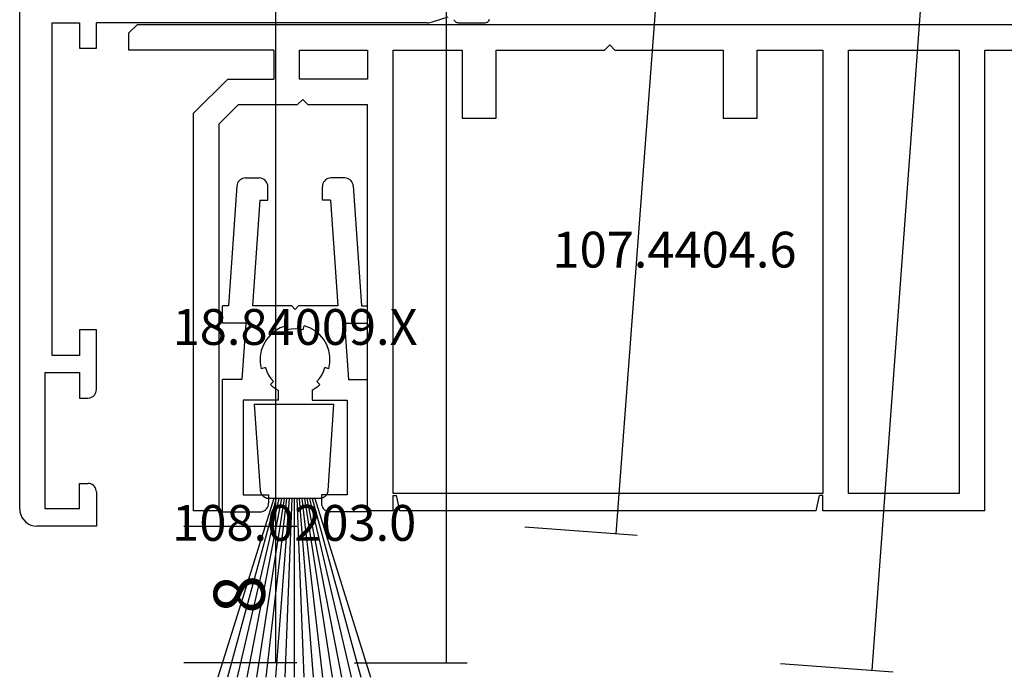
# Model space of a CAD drawing. Units: millimetres. Extents: x 0 to 2975, y -3251 to -50.
# Drawn here: x 2493 to 2551, y -2621 to -2582 of the extents above; entities that cross this region are included whole.
import ezdxf
from ezdxf.enums import TextEntityAlignment as Align

# ---------------------------------------------------------------- set-up
doc = ezdxf.new("R2010")
doc.units = ezdxf.units.MM
doc.header["$PDMODE"] = 3
doc.header["$PDSIZE"] = -0.5
for name, color, linetype in [('CrossSectionsDim', 3, 'Continuous'), ('CrossSectionsProfils', 7, 'Continuous'), ('CrossSectionsTexts', 3, 'Continuous')]:
    doc.layers.add(name, color=color, linetype=linetype)
doc.styles.add('CrossSection', font='simplex.shx', dxfattribs={"height": 3})
doc.styles.get("Standard").update_dxf_attribs({"font": 'complex.shx', "height": 60})
doc.dimstyles.new('CrossSection', dxfattribs={"dimtxt": 3, "dimasz": 3, "dimexe": 1.25, "dimexo": 0.625, "dimtad": 1, "dimdec": 1, "dimtxsty": 'CrossSection', "dimblk": 'NONE', "dimcen": 2.5, "dimclrd": 256, "dimclre": 256, "dimadec": 0, "dimazin": 2, "dimtfac": 1, "dimtdec": 4, "dimtofl": 0, "dimtmove": 0, "dimatfit": 3, "dimfxl": 1, "dimtolj": 1, "dimtzin": 0, "dimarcsym": 0})

# ---------------------------------------------------------------- blocks, each defined once
blk = doc.blocks.new('18_34652_X', base_point=(2211.541, 1171.17))
at = {"layer": 'CrossSectionsProfils'}
for p, q in [((2211.541, 1172.17), (2211.541, 1297.27)), ((2235.752, 1200.719), (2236.661, 1201.015)), ((2213.441, 1181.17), (2213.441, 1200.67)), ((2213.441, 1200.67), (2215.041, 1200.67)), ((2215.041, 1200.67), (2215.041, 1199.17)), ((2216.041, 1199.17), (2216.041, 1200.67)), ((2235.442, 1200.67), (2216.041, 1200.67)), ((2235.442, 1200.67), (2235.521, 1200.673)), ((2235.521, 1200.673), (2235.599, 1200.682)), ((2235.599, 1200.682), (2235.676, 1200.697)), ((2235.676, 1200.697), (2235.752, 1200.719)), ((2237.007, 1200.847), (2237.03, 1200.804)), ((2237.03, 1200.804), (2237.061, 1200.765)), ((2237.061, 1200.765), (2237.097, 1200.732)), ((2237.097, 1200.732), (2237.139, 1200.705)), ((2237.139, 1200.705), (2237.184, 1200.686)), ((2237.184, 1200.686), (2237.231, 1200.674)), ((2237.231, 1200.674), (2237.28, 1200.67)), ((2237.28, 1200.67), (2238.816, 1200.67)), ((2238.816, 1200.67), (2238.868, 1200.674)), ((2238.868, 1200.674), (2238.919, 1200.688)), ((2238.919, 1200.688), (2238.967, 1200.711)), ((2238.967, 1200.711), (2239.01, 1200.741)), ((2239.01, 1200.741), (2239.047, 1200.779)), ((2239.047, 1200.779), (2239.077, 1200.823)), ((2239.077, 1200.823), (2239.099, 1200.871)), ((2215.041, 1199.17), (2216.041, 1199.17)), ((2216.041, 1182.67), (2215.041, 1182.67)), ((2215.041, 1182.67), (2215.041, 1181.17)), ((2216.041, 1179.17), (2216.041, 1182.67)), ((2215.041, 1181.17), (2213.441, 1181.17)), ((2213.041, 1172.17), (2213.041, 1180.17)), ((2213.041, 1180.17), (2215.041, 1180.17)), ((2215.041, 1180.17), (2215.041, 1178.67)), ((2216.011, 1178.999), (2216.034, 1179.083)), ((2216.034, 1179.083), (2216.041, 1179.17)), ((2215.041, 1178.67), (2215.541, 1178.67)), ((2215.541, 1178.67), (2215.628, 1178.677)), ((2215.628, 1178.677), (2215.713, 1178.7)), ((2215.713, 1178.7), (2215.791, 1178.737)), ((2215.791, 1178.737), (2215.863, 1178.787)), ((2215.863, 1178.787), (2215.925, 1178.848)), ((2215.925, 1178.848), (2215.975, 1178.92)), ((2215.975, 1178.92), (2216.011, 1178.999)), ((2215.041, 1173.67), (2215.541, 1173.67)), ((2215.041, 1172.17), (2215.041, 1173.67)), ((2215.628, 1173.662), (2215.541, 1173.67)), ((2215.713, 1173.64), (2215.628, 1173.662)), ((2215.791, 1173.603), (2215.713, 1173.64)), ((2215.863, 1173.553), (2215.791, 1173.603)), ((2215.925, 1173.491), (2215.863, 1173.553)), ((2215.975, 1173.42), (2215.925, 1173.491)), ((2216.011, 1173.341), (2215.975, 1173.42)), ((2216.034, 1173.256), (2216.011, 1173.341)), ((2216.041, 1173.17), (2216.034, 1173.256)), ((2216.041, 1173.17), (2216.041, 1171.17)), ((2211.541, 1172.17), (2211.557, 1171.996)), ((2215.041, 1172.17), (2213.041, 1172.17)), ((2211.557, 1171.996), (2211.602, 1171.828)), ((2211.602, 1171.828), (2211.675, 1171.67)), ((2211.675, 1171.67), (2211.775, 1171.527)), ((2211.775, 1171.527), (2211.899, 1171.404)), ((2211.899, 1171.404), (2212.041, 1171.304)), ((2212.041, 1171.304), (2212.199, 1171.23)), ((2212.199, 1171.23), (2212.368, 1171.185)), ((2212.368, 1171.185), (2212.541, 1171.17)), ((2216.041, 1171.17), (2212.541, 1171.17))]:
    blk.add_line(p, q, dxfattribs=at)
blk = doc.blocks.new('107_4404_6_TEXT', base_point=(-70.6, -2582.59))
at = {"layer": 'CrossSectionsTexts'}
blk.add_text('107.4404.6', height=2.1, dxfattribs=at).set_placement((-38.6, -2596.84), align=Align.CENTER)
blk = doc.blocks.new('107_4404_6', base_point=(1514.425, 745.866))
at = {"layer": 'CrossSectionsProfils', "color": 1}
for p, q in [((1514.925, 745.866), (1514.425, 745.366)), ((1514.925, 745.866), (1577.925, 745.866)), ((1514.425, 744.366), (1514.425, 745.366)), ((1522.925, 744.366), (1514.425, 744.366)), ((1522.925, 744.366), (1522.925, 742.666)), ((1524.425, 742.666), (1524.425, 744.366)), ((1524.425, 744.366), (1528.425, 744.366)), ((1528.425, 744.366), (1528.425, 742.666)), ((1529.925, 744.366), (1533.975, 744.366)), ((1529.925, 718.366), (1529.925, 744.366)), ((1533.975, 744.366), (1533.975, 740.366)), ((1535.975, 744.366), (1542.325, 744.366)), ((1535.975, 740.366), (1535.975, 744.366)), ((1542.325, 744.366), (1542.625, 744.666)), ((1542.625, 744.666), (1542.925, 744.366)), ((1542.925, 744.366), (1549.275, 744.366)), ((1549.275, 744.366), (1549.275, 740.366)), ((1551.275, 740.366), (1551.275, 744.366)), ((1551.275, 744.366), (1555.125, 744.366)), ((1555.125, 744.366), (1555.125, 718.366)), ((1556.625, 718.366), (1556.625, 744.366)), ((1556.625, 744.366), (1563.125, 744.366)), ((1563.125, 744.366), (1563.125, 718.366)), ((1564.625, 717.366), (1564.625, 744.366)), ((1564.625, 744.366), (1578.425, 744.366)), ((1518.225, 740.666), (1520.225, 742.666)), ((1520.225, 742.666), (1522.925, 742.666)), ((1528.425, 742.666), (1524.425, 742.666)), ((1524.325, 741.166), (1524.625, 741.466)), ((1524.925, 741.166), (1524.625, 741.466)), ((1519.725, 740.045), (1520.847, 741.166)), ((1520.847, 741.166), (1524.325, 741.166)), ((1524.925, 741.166), (1528.425, 741.166)), ((1528.425, 717.366), (1528.425, 741.166)), ((1518.225, 717.366), (1518.225, 740.666)), ((1533.975, 740.366), (1535.975, 740.366)), ((1549.275, 740.366), (1551.275, 740.366)), ((1519.725, 717.366), (1519.725, 740.045)), ((1555.125, 718.366), (1529.925, 718.366)), ((1563.125, 718.366), (1556.625, 718.366)), ((1529.925, 717.366), (1529.925, 718.266)), ((1529.925, 718.266), (1530.125, 718.266)), ((1530.325, 717.366), (1530.125, 718.266)), ((1554.725, 717.366), (1554.925, 718.266)), ((1555.125, 718.266), (1554.925, 718.266)), ((1555.125, 717.366), (1555.125, 718.266)), ((1519.725, 717.366), (1518.225, 717.366)), ((1529.925, 717.366), (1528.425, 717.366)), ((1554.725, 717.366), (1530.325, 717.366)), ((1564.625, 717.366), (1555.125, 717.366))]:
    blk.add_line(p, q, dxfattribs=at)
blk = doc.blocks.new('18_84009_X_TEXT', base_point=(-65.1, -2591.59))
at = {"layer": 'CrossSectionsTexts'}
blk.add_text('18.84009.X', height=2.1, dxfattribs=at).set_placement((-60.85, -2601.372), align=Align.CENTER)
blk = doc.blocks.new('18_84009_X', base_point=(2290.335, 3305.8))
at = {"layer": 'CrossSectionsProfils'}
for p, q in [((2291.302, 3305.636), (2291.252, 3305.57)), ((2291.363, 3305.693), (2291.302, 3305.636)), ((2291.433, 3305.739), (2291.363, 3305.693)), ((2291.509, 3305.773), (2291.433, 3305.739)), ((2291.59, 3305.793), (2291.509, 3305.773)), ((2291.673, 3305.8), (2291.59, 3305.793)), ((2291.673, 3305.8), (2292.485, 3305.8)), ((2292.572, 3305.793), (2292.485, 3305.8)), ((2292.656, 3305.77), (2292.572, 3305.793)), ((2292.735, 3305.733), (2292.656, 3305.77)), ((2292.807, 3305.683), (2292.735, 3305.733)), ((2292.868, 3305.622), (2292.807, 3305.683)), ((2296.364, 3305.683), (2296.302, 3305.622)), ((2296.435, 3305.733), (2296.364, 3305.683)), ((2296.514, 3305.77), (2296.435, 3305.733)), ((2296.598, 3305.793), (2296.514, 3305.77)), ((2296.685, 3305.8), (2296.598, 3305.793)), ((2297.498, 3305.8), (2296.685, 3305.8)), ((2297.581, 3305.793), (2297.498, 3305.8)), ((2297.662, 3305.773), (2297.581, 3305.793)), ((2297.738, 3305.739), (2297.662, 3305.773)), ((2297.807, 3305.693), (2297.738, 3305.739)), ((2297.868, 3305.636), (2297.807, 3305.693)), ((2297.919, 3305.57), (2297.868, 3305.636)), ((2291.174, 3305.335), (2290.682, 3298.3)), ((2291.186, 3305.418), (2291.174, 3305.335)), ((2291.213, 3305.497), (2291.186, 3305.418)), ((2291.252, 3305.57), (2291.213, 3305.497)), ((2292.918, 3305.55), (2292.868, 3305.622)), ((2292.955, 3305.471), (2292.918, 3305.55)), ((2292.978, 3305.387), (2292.955, 3305.471)), ((2292.985, 3305.3), (2292.978, 3305.387)), ((2292.985, 3304.5), (2292.985, 3305.3)), ((2296.193, 3305.387), (2296.185, 3305.3)), ((2296.185, 3304.5), (2296.185, 3305.3)), ((2296.215, 3305.471), (2296.193, 3305.387)), ((2296.252, 3305.55), (2296.215, 3305.471)), ((2296.302, 3305.622), (2296.252, 3305.55)), ((2297.958, 3305.497), (2297.919, 3305.57)), ((2297.984, 3305.418), (2297.958, 3305.497)), ((2297.997, 3305.335), (2297.984, 3305.418)), ((2297.997, 3305.335), (2298.489, 3298.3)), ((2292.519, 3304.5), (2292.085, 3298.3)), ((2292.519, 3304.5), (2292.985, 3304.5)), ((2296.652, 3304.5), (2296.185, 3304.5)), ((2296.652, 3304.5), (2297.085, 3298.3)), ((2290.682, 3298.3), (2290.335, 3298.3)), ((2290.335, 3297.3), (2290.335, 3298.3)), ((2294.385, 3298.3), (2292.085, 3298.3)), ((2294.585, 3298.1), (2294.385, 3298.3)), ((2294.585, 3298.1), (2294.785, 3298.3)), ((2297.085, 3298.3), (2294.785, 3298.3)), ((2298.489, 3298.3), (2298.835, 3298.3)), ((2298.835, 3297.3), (2298.835, 3298.3)), ((2291.694, 3297.3), (2290.335, 3297.3)), ((2291.694, 3297.3), (2291.462, 3293.981)), ((2293.719, 3297.011), (2293.409, 3296.832)), ((2294.055, 3297.133), (2293.719, 3297.011)), ((2294.055, 3297.133), (2294.119, 3296.892)), ((2295.051, 3296.892), (2295.116, 3297.133)), ((2295.452, 3297.011), (2295.116, 3297.133)), ((2295.761, 3296.832), (2295.452, 3297.011)), ((2297.477, 3297.3), (2298.835, 3297.3)), ((2297.477, 3297.3), (2297.709, 3293.981)), ((2293.136, 3296.603), (2292.906, 3296.329)), ((2293.409, 3296.832), (2293.136, 3296.603)), ((2294.35, 3296.938), (2294.119, 3296.892)), ((2294.585, 3296.953), (2294.35, 3296.938)), ((2294.82, 3296.938), (2294.585, 3296.953)), ((2295.051, 3296.892), (2294.82, 3296.938)), ((2296.035, 3296.603), (2295.761, 3296.832)), ((2296.265, 3296.329), (2296.035, 3296.603)), ((2292.727, 3296.019), (2292.605, 3295.684)), ((2292.906, 3296.329), (2292.727, 3296.019)), ((2296.443, 3296.019), (2296.265, 3296.329)), ((2296.565, 3295.684), (2296.443, 3296.019)), ((2292.605, 3295.684), (2292.543, 3295.332)), ((2292.543, 3295.332), (2292.543, 3294.974)), ((2296.627, 3295.332), (2296.565, 3295.684)), ((2296.627, 3294.974), (2296.627, 3295.332)), ((2292.543, 3294.974), (2292.605, 3294.622)), ((2292.847, 3294.687), (2292.605, 3294.622)), ((2292.847, 3294.687), (2292.922, 3294.464)), ((2296.248, 3294.464), (2296.324, 3294.687)), ((2296.565, 3294.622), (2296.324, 3294.687)), ((2296.565, 3294.622), (2296.627, 3294.974)), ((2292.922, 3294.464), (2293.026, 3294.253)), ((2293.026, 3294.253), (2293.157, 3294.057)), ((2296.013, 3294.057), (2296.144, 3294.253)), ((2296.144, 3294.253), (2296.248, 3294.464)), ((2291.462, 3293.981), (2290.335, 3293.981)), ((2290.335, 3286.236), (2290.335, 3293.981)), ((2293.136, 3293.703), (2293.312, 3293.88)), ((2293.136, 3293.703), (2293.239, 3293.607)), ((2293.157, 3294.057), (2293.312, 3293.88)), ((2293.239, 3293.607), (2293.349, 3293.518)), ((2293.349, 3293.518), (2293.464, 3293.437)), ((2295.706, 3293.437), (2295.822, 3293.518)), ((2295.822, 3293.518), (2295.931, 3293.607)), ((2295.858, 3293.88), (2296.013, 3294.057)), ((2295.858, 3293.88), (2296.035, 3293.703)), ((2295.931, 3293.607), (2296.035, 3293.703)), ((2297.709, 3293.981), (2298.835, 3293.981)), ((2298.835, 3286.236), (2298.835, 3293.981)), ((2293.464, 3293.437), (2293.585, 3293.363)), ((2293.585, 3293.363), (2293.585, 3292.781)), ((2295.585, 3293.363), (2295.706, 3293.437)), ((2295.585, 3293.363), (2295.585, 3292.781)), ((2293.585, 3292.781), (2291.535, 3292.781)), ((2291.535, 3292.781), (2291.535, 3287.236)), ((2295.585, 3292.781), (2297.635, 3292.781)), ((2297.635, 3292.781), (2297.635, 3287.236)), ((2291.535, 3287.236), (2293.035, 3287.236)), ((2293.035, 3287.236), (2293.035, 3286.736)), ((2296.135, 3287.236), (2296.135, 3286.736)), ((2297.635, 3287.236), (2296.135, 3287.236)), ((2293.005, 3286.565), (2293.028, 3286.649)), ((2293.028, 3286.649), (2293.035, 3286.736)), ((2296.135, 3286.736), (2296.143, 3286.649)), ((2296.143, 3286.649), (2296.165, 3286.565)), ((2290.335, 3286.236), (2292.535, 3286.236)), ((2292.535, 3286.236), (2292.622, 3286.243)), ((2292.622, 3286.243), (2292.706, 3286.266)), ((2292.706, 3286.266), (2292.785, 3286.303)), ((2292.785, 3286.303), (2292.857, 3286.353)), ((2292.857, 3286.353), (2292.918, 3286.414)), ((2292.918, 3286.414), (2292.968, 3286.486)), ((2292.968, 3286.486), (2293.005, 3286.565)), ((2296.165, 3286.565), (2296.202, 3286.486)), ((2296.202, 3286.486), (2296.252, 3286.414)), ((2296.252, 3286.414), (2296.314, 3286.353)), ((2296.314, 3286.353), (2296.385, 3286.303)), ((2296.385, 3286.303), (2296.464, 3286.266)), ((2296.464, 3286.266), (2296.548, 3286.243)), ((2296.548, 3286.243), (2296.635, 3286.236)), ((2298.835, 3286.236), (2296.635, 3286.236))]:
    blk.add_line(p, q, dxfattribs=at)
blk = doc.blocks.new('108_0203_0_TEXT', base_point=(-60.9, -2604.855))
at = {"layer": 'CrossSectionsTexts'}
blk.add_text('108.0203.0', height=2.1, dxfattribs=at).set_placement((-60.9, -2612.855), align=Align.CENTER)
blk = doc.blocks.new('108_0203_0', base_point=(1066.681, 1265.03))
at = {"layer": 'CrossSectionsProfils', "color": 252, "true_color": 0x848484}
for p, q in [((1065.478, 1259.506), (1062.206, 1249.03)), ((1065.631, 1259.506), (1062.777, 1249.03)), ((1065.783, 1259.506), (1063.343, 1249.03)), ((1065.935, 1259.506), (1063.905, 1249.03)), ((1066.085, 1259.506), (1064.464, 1249.03)), ((1066.235, 1259.506), (1065.02, 1249.03)), ((1066.384, 1259.506), (1065.575, 1249.03)), ((1066.532, 1259.506), (1066.128, 1249.03)), ((1066.681, 1259.506), (1066.681, 1249.03)), ((1066.83, 1259.506), (1067.234, 1249.03)), ((1066.978, 1259.506), (1067.787, 1249.03)), ((1067.128, 1259.506), (1068.342, 1249.03)), ((1067.277, 1259.506), (1068.898, 1249.03)), ((1067.427, 1259.506), (1069.457, 1249.03)), ((1067.579, 1259.506), (1070.019, 1249.03)), ((1067.731, 1259.506), (1070.586, 1249.03)), ((1067.884, 1259.506), (1071.156, 1249.03))]:
    blk.add_line(p, q, dxfattribs=at)
at = {"layer": 'CrossSectionsProfils', "color": 252, "true_color": 0x848484, "flags": 128}
blk.add_lwpolyline([(1064.706, 1259.972), (1064.357, 1265.03), (1068.978, 1265.03), (1068.654, 1259.974), (1068.653, 1259.958), (1068.651, 1259.943), (1068.649, 1259.927), (1068.646, 1259.912), (1068.643, 1259.897), (1068.64, 1259.881), (1068.635, 1259.866), (1068.631, 1259.851), (1068.626, 1259.836), (1068.62, 1259.822), (1068.614, 1259.807), (1068.608, 1259.793), (1068.601, 1259.779), (1068.593, 1259.765), (1068.586, 1259.751), (1068.577, 1259.738), (1068.569, 1259.725), (1068.56, 1259.712), (1068.55, 1259.699), (1068.54, 1259.687), (1068.53, 1259.675), (1068.52, 1259.664), (1068.509, 1259.652), (1068.498, 1259.641), (1068.486, 1259.631), (1068.474, 1259.621), (1068.462, 1259.611), (1068.449, 1259.601), (1068.436, 1259.592), (1068.423, 1259.584), (1068.41, 1259.576), (1068.396, 1259.568), (1068.382, 1259.56), (1068.368, 1259.554), (1068.354, 1259.547), (1068.339, 1259.541), (1068.325, 1259.536), (1068.31, 1259.53), (1068.295, 1259.526), (1068.28, 1259.522), (1068.264, 1259.518), (1068.249, 1259.515), (1068.234, 1259.512), (1068.218, 1259.51), (1068.202, 1259.508), (1068.187, 1259.507), (1068.171, 1259.506), (1068.155, 1259.506), (1068.155, 1259.506), (1065.204, 1259.506), (1065.189, 1259.506), (1065.173, 1259.507), (1065.158, 1259.508), (1065.142, 1259.51), (1065.127, 1259.512), (1065.111, 1259.515), (1065.096, 1259.518), (1065.081, 1259.522), (1065.065, 1259.526), (1065.051, 1259.53), (1065.036, 1259.535), (1065.021, 1259.541), (1065.007, 1259.547), (1064.992, 1259.553), (1064.978, 1259.56), (1064.964, 1259.567), (1064.951, 1259.575), (1064.937, 1259.583), (1064.924, 1259.592), (1064.912, 1259.601), (1064.899, 1259.61), (1064.887, 1259.62), (1064.875, 1259.63), (1064.863, 1259.641), (1064.852, 1259.651), (1064.841, 1259.663), (1064.83, 1259.674), (1064.82, 1259.686), (1064.81, 1259.698), (1064.801, 1259.711), (1064.792, 1259.723), (1064.783, 1259.736), (1064.775, 1259.75), (1064.767, 1259.763), (1064.76, 1259.777), (1064.753, 1259.791), (1064.746, 1259.805), (1064.74, 1259.82), (1064.735, 1259.834), (1064.73, 1259.849), (1064.725, 1259.864), (1064.721, 1259.879), (1064.717, 1259.894), (1064.714, 1259.91), (1064.711, 1259.925), (1064.709, 1259.941), (1064.707, 1259.956), (1064.706, 1259.972), (1064.706, 1259.972)], dxfattribs=at)
blk = doc.blocks.new('*D193')
at = {"layer": 'CrossSectionsDim', "lineweight": -2}
for p, q in [((106.623, -566.747), (113.213, -567.243)), ((111.966, -567.149), (-42.034, -2612.439)), ((-47.377, -2612.037), (-40.787, -2612.533))]:
    blk.add_line(p, q, dxfattribs=at)
at = {"layer": 'Defpoints', "color": 0}
for p in [(106, -566.7), (-48, -2611.99), (-42.034, -2612.439)]:
    blk.add_point(p, dxfattribs=at)
at = {"layer": 'CrossSectionsDim', "color": 0, "insert": (32.881, -1589.185), "char_height": 3, "attachment_point": 5, "rotation": 85.69404, "style": 'CrossSection'}
blk.add_mtext('\\A1;2045', dxfattribs=at)
blk = doc.blocks.new('_NONE')
blk = doc.blocks.new('*D194')
at = {"layer": 'CrossSectionsDim', "lineweight": -2}
for p, q in [((121.623, -520.046), (128.215, -520.529)), ((126.968, -520.438), (-27.032, -2620.438)), ((-32.377, -2620.046), (-25.785, -2620.529))]:
    blk.add_line(p, q, dxfattribs=at)
at = {"layer": 'Defpoints', "color": 0}
for p in [(121, -520), (-33, -2620), (-27.032, -2620.438)]:
    blk.add_point(p, dxfattribs=at)
at = {"layer": 'CrossSectionsDim', "color": 0, "insert": (47.881, -1569.845), "char_height": 3, "attachment_point": 5, "rotation": 85.80582, "style": 'CrossSection'}
blk.add_mtext('\\A1;2100', dxfattribs=at)
blk = doc.blocks.new('*D199')
at = {"layer": 'CrossSectionsDim', "lineweight": -2}
for p, q in [((-67.375, -2459.89), (-60.75, -2459.89)), ((-62, -2459.89), (-62, -2611.99)), ((-67.375, -2611.99), (-60.75, -2611.99))]:
    blk.add_line(p, q, dxfattribs=at)
at = {"layer": 'Defpoints', "color": 0}
for p in [(-68, -2459.89), (-68, -2611.99), (-62, -2611.99)]:
    blk.add_point(p, dxfattribs=at)
at = {"layer": 'CrossSectionsDim', "color": 0, "insert": (-64.125, -2535.94), "char_height": 3, "attachment_point": 5, "rotation": 90, "style": 'CrossSection'}
blk.add_mtext('\\A1;152', dxfattribs=at)
blk = doc.blocks.new('*D200')
at = {"layer": 'CrossSectionsDim', "lineweight": -2}
for p, q in [((-67.375, -2611.99), (-60.75, -2611.99)), ((-62, -2611.99), (-62, -2619.99)), ((-67.375, -2619.99), (-60.75, -2619.99))]:
    blk.add_line(p, q, dxfattribs=at)
at = {"layer": 'Defpoints', "color": 0}
for p in [(-68, -2611.99), (-68, -2619.99), (-62, -2619.99)]:
    blk.add_point(p, dxfattribs=at)
at = {"layer": 'CrossSectionsDim', "color": 0, "insert": (-64.125, -2615.99), "char_height": 3, "attachment_point": 5, "rotation": 90, "style": 'CrossSection'}
blk.add_mtext('\\A1;8', dxfattribs=at)
blk = doc.blocks.new('*D201')
at = {"layer": 'CrossSectionsDim', "lineweight": -2}
for p, q in [((-57.375, -2459.89), (-50.75, -2459.89)), ((-52, -2459.89), (-52, -2620)), ((-57.375, -2620), (-50.75, -2620))]:
    blk.add_line(p, q, dxfattribs=at)
at = {"layer": 'Defpoints', "color": 0}
for p in [(-58, -2459.89), (-58, -2620), (-52, -2620)]:
    blk.add_point(p, dxfattribs=at)
at = {"layer": 'CrossSectionsDim', "color": 0, "insert": (-54.125, -2539.945), "char_height": 3, "attachment_point": 5, "rotation": 90, "style": 'CrossSection'}
blk.add_mtext('\\A1;160', dxfattribs=at)
blk = doc.blocks.new('*D113')
at = {"layer": 'CrossSectionsDim', "lineweight": -2}
for p, q in [((2676.623, -566.747), (2683.213, -567.243)), ((2681.966, -567.149), (2527.966, -2612.439)), ((2522.623, -2612.037), (2529.213, -2612.533))]:
    blk.add_line(p, q, dxfattribs=at)
at = {"layer": 'Defpoints', "color": 0}
for p in [(2676, -566.7), (2522, -2611.99), (2527.966, -2612.439)]:
    blk.add_point(p, dxfattribs=at)
at = {"layer": 'CrossSectionsDim', "color": 0, "insert": (2602.881, -1589.185), "char_height": 3, "attachment_point": 5, "rotation": 85.69404, "style": 'CrossSection'}
blk.add_mtext('\\A1;2045', dxfattribs=at)
blk = doc.blocks.new('*D114')
at = {"layer": 'CrossSectionsDim', "lineweight": -2}
for p, q in [((2691.623, -520.046), (2698.215, -520.529)), ((2696.968, -520.438), (2542.968, -2620.438)), ((2537.623, -2620.046), (2544.215, -2620.529))]:
    blk.add_line(p, q, dxfattribs=at)
at = {"layer": 'Defpoints', "color": 0}
for p in [(2691, -520), (2537, -2620), (2542.968, -2620.438)]:
    blk.add_point(p, dxfattribs=at)
at = {"layer": 'CrossSectionsDim', "color": 0, "insert": (2617.881, -1569.845), "char_height": 3, "attachment_point": 5, "rotation": 85.80582, "style": 'CrossSection'}
blk.add_mtext('\\A1;2100', dxfattribs=at)
blk = doc.blocks.new('*D119')
at = {"layer": 'CrossSectionsDim', "lineweight": -2}
for p, q in [((2502.625, -2459.89), (2509.25, -2459.89)), ((2508, -2459.89), (2508, -2611.99)), ((2502.625, -2611.99), (2509.25, -2611.99))]:
    blk.add_line(p, q, dxfattribs=at)
at = {"layer": 'Defpoints', "color": 0}
for p in [(2502, -2459.89), (2502, -2611.99), (2508, -2611.99)]:
    blk.add_point(p, dxfattribs=at)
at = {"layer": 'CrossSectionsDim', "color": 0, "insert": (2505.875, -2535.94), "char_height": 3, "attachment_point": 5, "rotation": 90, "style": 'CrossSection'}
blk.add_mtext('\\A1;152', dxfattribs=at)
blk = doc.blocks.new('*D120')
at = {"layer": 'CrossSectionsDim', "lineweight": -2}
for p, q in [((2502.625, -2611.99), (2509.25, -2611.99)), ((2508, -2611.99), (2508, -2619.99)), ((2502.625, -2619.99), (2509.25, -2619.99))]:
    blk.add_line(p, q, dxfattribs=at)
at = {"layer": 'Defpoints', "color": 0}
for p in [(2502, -2611.99), (2502, -2619.99), (2508, -2619.99)]:
    blk.add_point(p, dxfattribs=at)
at = {"layer": 'CrossSectionsDim', "color": 0, "insert": (2505.875, -2615.99), "char_height": 3, "attachment_point": 5, "rotation": 90, "style": 'CrossSection'}
blk.add_mtext('\\A1;8', dxfattribs=at)
blk = doc.blocks.new('*D121')
at = {"layer": 'CrossSectionsDim', "lineweight": -2}
for p, q in [((2512.625, -2459.89), (2519.25, -2459.89)), ((2518, -2459.89), (2518, -2620)), ((2512.625, -2620), (2519.25, -2620))]:
    blk.add_line(p, q, dxfattribs=at)
at = {"layer": 'Defpoints', "color": 0}
for p in [(2512, -2459.89), (2512, -2620), (2518, -2620)]:
    blk.add_point(p, dxfattribs=at)
at = {"layer": 'CrossSectionsDim', "color": 0, "insert": (2515.875, -2539.945), "char_height": 3, "attachment_point": 5, "rotation": 90, "style": 'CrossSection'}
blk.add_mtext('\\A1;160', dxfattribs=at)
blk = doc.blocks.new('CS_3VERT1', base_point=(0, -520))
at = {"layer": 'CrossSectionsProfils'}
for name, p in [('18_34652_X', (-77, -2611.99)), ('107_4404_6', (-70.6, -2582.59)), ('18_84009_X', (-65.1, -2591.59)), ('108_0203_0', (-60.9, -2604.855))]:
    blk.add_blockref(name, p, dxfattribs=at)
at = {"layer": 'CrossSectionsTexts'}
for name, p in [('107_4404_6_TEXT', (-70.6, -2582.59)), ('18_84009_X_TEXT', (-65.1, -2591.59)), ('108_0203_0_TEXT', (-60.9, -2604.855))]:
    blk.add_blockref(name, p, dxfattribs=at)
at = {"layer": 'CrossSectionsDim'}
for base, p1, p2, angle, text, picture, middle, dimtype in [((-27.032, -2620.438), (121, -520), (-33, -2620), 265.80582, '2100', '*D194', (50, -1570), 161), ((-42.034, -2612.439), (106, -566.7), (-48, -2611.99), 265.69404, '2045', '*D193', (35, -1589.345), 161), ((-62, -2611.99), (-68, -2459.89), (-68, -2611.99), 90, '152', '*D199', (-62, -2535.94), 160), ((-52, -2620), (-58, -2459.89), (-58, -2620), 90, '160', '*D201', (-52, -2539.945), 160), ((-62, -2619.99), (-68, -2611.99), (-68, -2619.99), 90, '8', '*D200', (-62, -2615.99), 160)]:
    dim = blk.add_linear_dim(base=base, p1=p1, p2=p2, angle=angle, text=text, dimstyle='CrossSection', override={"dimpost": '<>'}, dxfattribs=at)
    dim.commit()
    dim.dimension.update_dxf_attribs({"geometry": picture, "text_midpoint": middle, "dimtype": dimtype})

msp = doc.modelspace()

# ---------------------------------------------------------------- block references
msp.add_blockref('CS_3VERT1', (2570, -520))
at = {"layer": 'CrossSectionsProfils'}
for name, p in [('18_34652_X', (2493, -2611.99)), ('107_4404_6', (2499.4, -2582.59)), ('18_84009_X', (2504.9, -2591.59)), ('108_0203_0', (2509.1, -2604.855))]:
    msp.add_blockref(name, p, dxfattribs=at)
at = {"layer": 'CrossSectionsTexts'}
for name, p in [('107_4404_6_TEXT', (2499.4, -2582.59)), ('18_84009_X_TEXT', (2504.9, -2591.59)), ('108_0203_0_TEXT', (2509.1, -2604.855))]:
    msp.add_blockref(name, p, dxfattribs=at)

# ---------------------------------------------------------------- dimensions: what is measured, and where the dimension line sits
at = {"layer": 'CrossSectionsDim'}
for base, p1, p2, angle, text, picture, middle, dimtype in [((2542.968, -2620.438), (2691, -520), (2537, -2620), 265.80582, '2100', '*D114', (2620, -1570), 161), ((2527.966, -2612.439), (2676, -566.7), (2522, -2611.99), 265.69404, '2045', '*D113', (2605, -1589.345), 161), ((2508, -2611.99), (2502, -2459.89), (2502, -2611.99), 90, '152', '*D119', (2508, -2535.94), 160), ((2518, -2620), (2512, -2459.89), (2512, -2620), 90, '160', '*D121', (2518, -2539.945), 160), ((2508, -2619.99), (2502, -2611.99), (2502, -2619.99), 90, '8', '*D120', (2508, -2615.99), 160)]:
    dim = msp.add_linear_dim(base=base, p1=p1, p2=p2, angle=angle, text=text, dimstyle='CrossSection', override={"dimpost": '<>'}, dxfattribs=at)
    dim.commit()
    dim.dimension.update_dxf_attribs({"geometry": picture, "text_midpoint": middle, "dimtype": dimtype})

doc.saveas('drawing.dxf')
